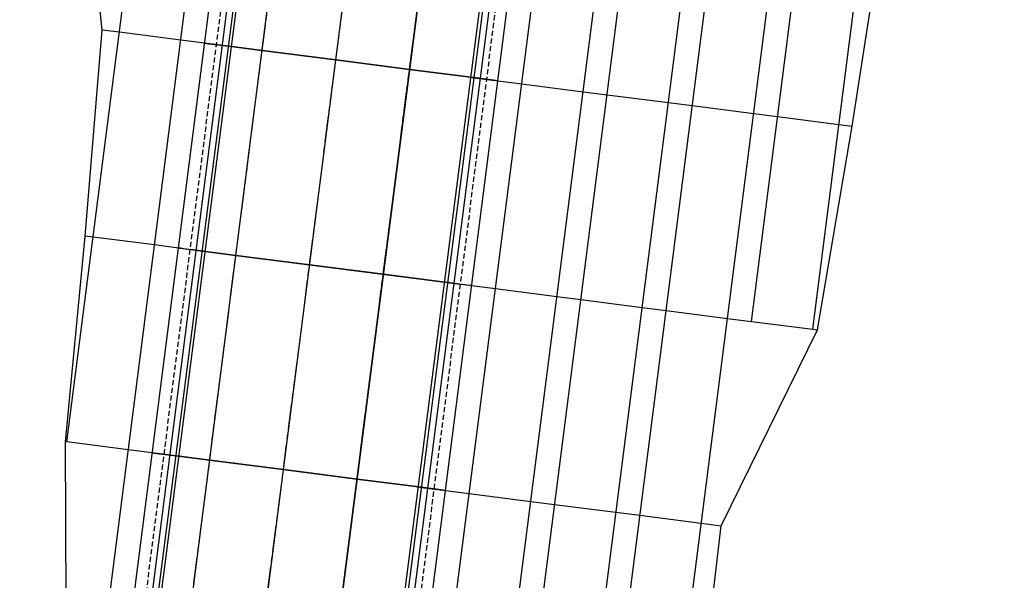
# Model space of a CAD drawing. Units: metres. Extents: x 304705 to 391068, y 8661297 to 8715362.
# Drawn here: x 348019 to 348067, y 8672225 to 8672252 of the extents above; entities that cross this region are included whole.
import ezdxf

# ---------------------------------------------------------------- set-up
doc = ezdxf.new("R2010")
doc.units = ezdxf.units.M
doc.linetypes.add('CENTER', pattern=[2, 1.25, -0.25, 0.25, -0.25])
doc.linetypes.add('HIDDEN', pattern=[0.375, 0.25, -0.125])
for name, color, linetype in [('04_ALI', 7, 'Continuous'), ('BORDE DER-DER', 2, 'Continuous'), ('BORDE DER-IZQ', 3, 'Continuous'), ('C-ROAD-CORR', 5, 'Continuous'), ('C-ROAD-STAN-MINR', 11, 'Continuous'), ('C-TOPO-FEAT', 94, 'Continuous')]:
    doc.layers.add(name, color=color, linetype=linetype)

# ---------------------------------------------------------------- blocks, each defined once
blk = doc.blocks.new('AeccTickLine')
blk.add_line((0, -0.5), (0, 0.5))

msp = doc.modelspace()

# ---------------------------------------------------------------- linework, layer by layer
at = {"layer": '04_ALI', "color": 1, "linetype": 'Continuous', "lineweight": -3}
msp.add_line((347812.087, 8670512.6), (348080.846, 8672611.456), dxfattribs=at)
at = {"layer": 'BORDE DER-DER', "linetype": 'Continuous', "lineweight": -3, "ltscale": 0.3}
msp.add_lwpolyline([(347990.531, 8673730.32), (348086.708, 8672795.291, -0.057527), (348084.417, 8672610.999), (347815.658, 8670512.143, -0.049596), (347788.837, 8670395.741), (347718.748, 8670188.129, -0.074098), (347637.612, 8670029.78), (347350.33, 8669628.589, 0.000583), (347342.453, 8669617.561, 0.002622), (347334.653, 8669606.479, 0.004371), (347327.009, 8669595.289, 0.006119), (347319.602, 8669583.94, 0.007867), (347312.515, 8669572.39, 0.009615), (347305.836, 8669560.599, 0.011364), (347299.657, 8669548.538, 0.013112), (347294.077, 8669536.19, 0.014861), (347289.196, 8669523.55, 0.011712), (347286.278, 8669514.624, 0.011712), (347283.768, 8669505.575, 0.014861), (347280.837, 8669492.346, 0.013112), (347278.651, 8669478.973, 0.011364), (347277.122, 8669465.508, 0.009615), (347276.158, 8669451.991, 0.007867), (347275.668, 8669438.449, 0.006119)], format="xyb", dxfattribs=at)
at = {"layer": 'BORDE DER-IZQ', "linetype": 'Continuous', "lineweight": -3, "ltscale": 0.3}
msp.add_lwpolyline([(347816.476, 8670575.22), (348069.427, 8672550.622, 0.000129), (348070.994, 8672562.883, 0.000583), (348072.542, 8672575.147, 0.000971), (348074.052, 8672587.415, 0.001359), (348075.504, 8672599.69, 0.001748), (348076.88, 8672611.974, 0.002136), (348078.161, 8672624.268, 0.002525), (348079.327, 8672636.574, 0.002913), (348080.359, 8672648.891, 0.003301), (348081.238, 8672661.221, 0.003755), (348081.944, 8672673.561, 0.018625), (348082.681, 8672732.809, 0.003755), (348082.281, 8672745.163, 0.003301), (348081.709, 8672757.511, 0.002913), (348080.983, 8672769.85, 0.002525), (348080.124, 8672782.181, 0.002136), (348079.149, 8672794.503, 0.001748), (348078.079, 8672806.817, 0.001359), (348076.932, 8672819.125, 0.000971), (348075.727, 8672831.427, 0.000583), (348074.485, 8672843.725, 0.000129), (348073.223, 8672856.021), (347980.285, 8673759.564)], format="xyb", dxfattribs=at)
at = {"layer": 'C-ROAD-CORR', "color": 5, "linetype": 'Continuous', "lineweight": -3}
for p, q in [((348007.964, 8672082.441), (348075.281, 8672608.148)), ((348009.452, 8672082.25), (348076.769, 8672607.958)), ((348016.594, 8672081.336), (348083.911, 8672607.043)), ((348019.569, 8672080.955), (348086.887, 8672606.662))]:
    msp.add_line(p, q, dxfattribs=at)
at = {"layer": 'C-ROAD-CORR', "color": 160, "linetype": 'Continuous', "lineweight": -3}
for p, q in [((348007.964, 8672082.441), (348075.281, 8672608.148)), ((348009.452, 8672082.25), (348076.769, 8672607.958)), ((348016.594, 8672081.336), (348083.911, 8672607.043)), ((348019.569, 8672080.955), (348086.887, 8672606.662))]:
    msp.add_line(p, q, dxfattribs=at)
at = {"layer": 'C-ROAD-CORR', "color": 150, "linetype": 'CENTER', "lineweight": -3}
for p, q in [((348009.452, 8672082.25), (348076.769, 8672607.958)), ((348013.023, 8672081.793), (348080.34, 8672607.5)), ((348016.594, 8672081.336), (348083.911, 8672607.043))]:
    msp.add_line(p, q, dxfattribs=at)
at = {"layer": 'C-ROAD-CORR', "color": 41, "linetype": 'HIDDEN', "lineweight": -3}
for p, q in [((348020.336, 8672080.856), (348064.791, 8672428.022)), ((348007.242, 8672082.533), (348049.156, 8672409.86))]:
    msp.add_line(p, q, dxfattribs=at)
at = {"layer": 'C-ROAD-CORR', "color": 11, "linetype": 'Continuous', "lineweight": -3}
for p, q in [((348020.875, 8672080.787), (348065.33, 8672427.953)), ((348025.008, 8672080.258), (348068.193, 8672417.504)), ((348006.667, 8672082.607), (348048.582, 8672409.934)), ((348029.141, 8672079.729), (348069.785, 8672397.137)), ((348021.587, 8672231.921), (348041.909, 8672390.625)), ((348033.274, 8672079.2), (348072.648, 8672386.689)), ((348057.729, 8672237.375), (348075.511, 8672376.241)), ((348023.293, 8672251.866), (348022.246, 8672262.082)), ((348059.631, 8672247.213), (348061.185, 8672257.095)), ((348022.467, 8672241.89), (348023.293, 8672251.866)), ((348024.127, 8672251.759, 3027.374), (348023.293, 8672251.866, 3032.415)), ((348028.26, 8672251.23, 3020.434), (348027.102, 8672251.378, 3027.434)), ((348028.371, 8672251.216, 3020.434), (348028.26, 8672251.23, 3020.434)), ((348028.519, 8672251.197, 3020.134), (348028.371, 8672251.216, 3020.434)), ((348028.469, 8672251.203, 3020.012), (348029.428, 8672251.08, 3020.334)), ((348029.412, 8672251.082, 3020.434), (348028.519, 8672251.197, 3020.134)), ((348029.557, 8672251.064, 3020.531), (348028.834, 8672251.156, 3020.046)), ((348029.511, 8672251.07, 3020.434), (348029.412, 8672251.082, 3020.434)), ((348029.428, 8672251.08, 3020.334), (348029.512, 8672251.069, 3020.334)), ((348029.512, 8672251.069, 3020.334), (348029.511, 8672251.07, 3020.434)), ((348029.557, 8672251.064, 3020.431), (348029.555, 8672251.064, 3020.231)), ((348029.555, 8672251.064, 3020.231), (348029.557, 8672251.064, 3020.031)), ((348031.045, 8672250.873, 3020.401), (348029.556, 8672251.064, 3020.431)), ((348029.556, 8672251.064, 3020.431), (348029.557, 8672251.064, 3020.531)), ((348029.556, 8672251.064, 3020.431), (348029.557, 8672251.064, 3020.231)), ((348029.556, 8672251.064, 3020.431), (348029.557, 8672251.064, 3020.431)), ((348029.558, 8672251.064, 3020.031), (348029.557, 8672251.064, 3020.231)), ((348031.044, 8672250.873, 3020.201), (348031.042, 8672250.873, 3020.001)), ((348034.616, 8672250.416, 3020.329), (348031.043, 8672250.873, 3020.401)), ((348031.044, 8672250.873, 3020.501), (348031.043, 8672250.873, 3020.401)), ((348031.043, 8672250.873, 3020.401), (348031.044, 8672250.873, 3020.201)), ((348031.046, 8672250.873, 3020.001), (348031.044, 8672250.873, 3020.201)), ((348031.045, 8672250.873, 3020.401), (348031.044, 8672250.873, 3020.501)), ((348031.044, 8672250.873, 3020.201), (348031.045, 8672250.873, 3020.401)), ((348034.613, 8672250.416, 3019.929), (348034.615, 8672250.416, 3020.129)), ((348034.616, 8672250.416, 3020.329), (348034.615, 8672250.416, 3020.429)), ((348034.615, 8672250.416, 3020.129), (348034.616, 8672250.416, 3020.329)), ((348034.616, 8672250.416, 3020.329), (348038.185, 8672249.959, 3020.257)), ((348038.186, 8672249.959, 3020.057), (348038.184, 8672249.959, 3019.857)), ((348038.186, 8672249.959, 3020.357), (348038.185, 8672249.959, 3020.257)), ((348038.185, 8672249.959, 3020.257), (348038.186, 8672249.959, 3020.057)), ((348038.188, 8672249.958, 3019.857), (348038.186, 8672249.959, 3020.057)), ((348038.187, 8672249.959, 3020.257), (348038.186, 8672249.959, 3020.357)), ((348038.186, 8672249.959, 3020.057), (348038.187, 8672249.959, 3020.257)), ((348038.187, 8672249.959, 3020.257), (348041.161, 8672249.578, 3020.197)), ((348041.162, 8672249.578, 3020.197), (348041.16, 8672249.578, 3019.997)), ((348041.16, 8672249.578, 3019.997), (348041.162, 8672249.578, 3019.797)), ((348041.161, 8672249.578, 3020.197), (348041.162, 8672249.578, 3020.297)), ((348041.161, 8672249.578, 3020.197), (348041.162, 8672249.578, 3019.997)), ((348041.161, 8672249.578, 3020.197), (348041.162, 8672249.578, 3020.197)), ((348041.164, 8672249.577, 3019.797), (348041.162, 8672249.578, 3019.997)), ((348041.162, 8672249.578, 3020.297), (348041.929, 8672249.479, 3019.782)), ((348041.217, 8672249.571, 3020.094), (348041.216, 8672249.571, 3020.194)), ((348041.216, 8672249.571, 3020.194), (348041.315, 8672249.558, 3020.194)), ((348041.299, 8672249.56, 3020.094), (348041.217, 8672249.571, 3020.094)), ((348042.258, 8672249.437, 3019.772), (348041.299, 8672249.56, 3020.094)), ((348041.315, 8672249.558, 3020.194), (348042.208, 8672249.444, 3019.894)), ((348042.208, 8672249.444, 3019.894), (348042.357, 8672249.425, 3020.194)), ((348042.357, 8672249.425, 3020.194), (348042.468, 8672249.41, 3020.194)), ((348042.468, 8672249.41, 3020.194), (348043.625, 8672249.262, 3027.194)), ((348046.6, 8672248.881, 3027.134), (348047.758, 8672248.733, 3034.134)), ((348050.733, 8672248.352, 3034.074), (348051.89, 8672248.204, 3041.074)), ((348054.866, 8672247.823, 3041.014), (348056.023, 8672247.675, 3048.014)), ((348057.957, 8672237.345), (348059.631, 8672247.213)), ((348058.999, 8672247.294, 3047.954), (348059.631, 8672247.213, 3051.777)), ((348021.525, 8672231.929), (348022.467, 8672241.89)), ((348022.857, 8672241.84, 3026.84), (348022.467, 8672241.89, 3029.2)), ((348026.99, 8672241.311, 3019.9), (348025.832, 8672241.459, 3026.9)), ((348027.1, 8672241.297, 3019.9), (348026.99, 8672241.311, 3019.9)), ((348027.249, 8672241.278, 3019.6), (348027.1, 8672241.297, 3019.9)), ((348027.199, 8672241.284, 3019.478), (348028.158, 8672241.161, 3019.8)), ((348028.142, 8672241.163, 3019.9), (348027.249, 8672241.278, 3019.6)), ((348028.286, 8672241.145, 3019.997), (348027.564, 8672241.237, 3019.512)), ((348028.241, 8672241.151, 3019.9), (348028.142, 8672241.163, 3019.9)), ((348028.158, 8672241.161, 3019.8), (348028.242, 8672241.15, 3019.8)), ((348028.242, 8672241.15, 3019.8), (348028.241, 8672241.151, 3019.9)), ((348028.286, 8672241.145, 3019.897), (348028.284, 8672241.145, 3019.697)), ((348028.284, 8672241.145, 3019.697), (348028.286, 8672241.145, 3019.497)), ((348029.775, 8672240.954, 3019.867), (348028.285, 8672241.145, 3019.897)), ((348028.285, 8672241.145, 3019.897), (348028.286, 8672241.145, 3019.997)), ((348028.285, 8672241.145, 3019.897), (348028.286, 8672241.145, 3019.697)), ((348028.285, 8672241.145, 3019.897), (348028.286, 8672241.145, 3019.897)), ((348028.288, 8672241.144, 3019.497), (348028.286, 8672241.145, 3019.697)), ((348029.774, 8672240.954, 3019.667), (348029.772, 8672240.954, 3019.467)), ((348033.346, 8672240.497, 3019.795), (348029.773, 8672240.954, 3019.867)), ((348029.774, 8672240.954, 3019.967), (348029.773, 8672240.954, 3019.867)), ((348029.773, 8672240.954, 3019.867), (348029.774, 8672240.954, 3019.667)), ((348029.776, 8672240.954, 3019.467), (348029.774, 8672240.954, 3019.667)), ((348029.775, 8672240.954, 3019.867), (348029.774, 8672240.954, 3019.967)), ((348029.774, 8672240.954, 3019.667), (348029.775, 8672240.954, 3019.867)), ((348033.343, 8672240.497, 3019.395), (348033.345, 8672240.497, 3019.595)), ((348033.346, 8672240.497, 3019.795), (348033.345, 8672240.497, 3019.895)), ((348033.345, 8672240.497, 3019.595), (348033.346, 8672240.497, 3019.795)), ((348033.346, 8672240.497, 3019.795), (348036.915, 8672240.04, 3019.723)), ((348036.916, 8672240.04, 3019.523), (348036.914, 8672240.04, 3019.323)), ((348036.916, 8672240.04, 3019.823), (348036.915, 8672240.04, 3019.723)), ((348036.915, 8672240.04, 3019.723), (348036.916, 8672240.04, 3019.523)), ((348036.918, 8672240.039, 3019.323), (348036.916, 8672240.04, 3019.523)), ((348036.917, 8672240.04, 3019.723), (348036.916, 8672240.04, 3019.823)), ((348036.916, 8672240.04, 3019.523), (348036.917, 8672240.04, 3019.723)), ((348036.917, 8672240.04, 3019.723), (348039.891, 8672239.659, 3019.663)), ((348039.892, 8672239.659, 3019.663), (348039.89, 8672239.659, 3019.463)), ((348039.89, 8672239.659, 3019.463), (348039.892, 8672239.659, 3019.263)), ((348039.891, 8672239.659, 3019.663), (348039.892, 8672239.659, 3019.763)), ((348039.891, 8672239.659, 3019.663), (348039.892, 8672239.659, 3019.463)), ((348039.891, 8672239.659, 3019.663), (348039.892, 8672239.659, 3019.663)), ((348039.894, 8672239.658, 3019.263), (348039.892, 8672239.659, 3019.463)), ((348039.892, 8672239.659, 3019.763), (348040.659, 8672239.56, 3019.248)), ((348039.947, 8672239.652, 3019.56), (348039.946, 8672239.652, 3019.66)), ((348039.946, 8672239.652, 3019.66), (348040.045, 8672239.639, 3019.66)), ((348040.029, 8672239.641, 3019.56), (348039.947, 8672239.652, 3019.56)), ((348040.988, 8672239.518, 3019.238), (348040.029, 8672239.641, 3019.56)), ((348040.045, 8672239.639, 3019.66), (348040.938, 8672239.525, 3019.36)), ((348040.938, 8672239.525, 3019.36), (348041.087, 8672239.506, 3019.66)), ((348041.087, 8672239.506, 3019.66), (348041.197, 8672239.491, 3019.66)), ((348041.197, 8672239.491, 3019.66), (348042.355, 8672239.343, 3026.66)), ((348045.33, 8672238.962, 3026.6), (348046.487, 8672238.814, 3033.6)), ((348049.463, 8672238.433, 3033.54), (348050.62, 8672238.285, 3040.54)), ((348053.596, 8672237.904, 3040.48), (348054.753, 8672237.756, 3047.48)), ((348053.284, 8672227.862), (348057.957, 8672237.345)), ((348057.729, 8672237.375, 3047.42), (348057.957, 8672237.345, 3048.802)), ((348021.587, 8672231.921, 3026.307), (348021.525, 8672231.929, 3026.68)), ((348021.548, 8672221.844), (348021.525, 8672231.929)), ((348025.719, 8672231.392, 3019.367), (348024.562, 8672231.54, 3026.367)), ((348025.83, 8672231.378, 3019.367), (348025.719, 8672231.392, 3019.367)), ((348025.979, 8672231.359, 3019.067), (348025.83, 8672231.378, 3019.367)), ((348025.929, 8672231.365, 3018.944), (348026.888, 8672231.242, 3019.267)), ((348026.872, 8672231.244, 3019.367), (348025.979, 8672231.359, 3019.067)), ((348027.016, 8672231.226, 3019.464), (348026.294, 8672231.318, 3018.978)), ((348026.971, 8672231.232, 3019.367), (348026.872, 8672231.244, 3019.367)), ((348026.888, 8672231.242, 3019.267), (348026.972, 8672231.231, 3019.267)), ((348026.972, 8672231.231, 3019.267), (348026.971, 8672231.232, 3019.367)), ((348027.016, 8672231.226, 3019.364), (348027.014, 8672231.226, 3019.164)), ((348027.014, 8672231.226, 3019.164), (348027.016, 8672231.226, 3018.964)), ((348028.505, 8672231.035, 3019.334), (348027.015, 8672231.226, 3019.364)), ((348027.015, 8672231.226, 3019.364), (348027.016, 8672231.226, 3019.464)), ((348027.015, 8672231.226, 3019.364), (348027.016, 8672231.226, 3019.164)), ((348027.015, 8672231.226, 3019.364), (348027.016, 8672231.226, 3019.364)), ((348027.018, 8672231.225, 3018.964), (348027.016, 8672231.226, 3019.164)), ((348028.504, 8672231.035, 3019.134), (348028.502, 8672231.035, 3018.934)), ((348032.076, 8672230.578, 3019.262), (348028.503, 8672231.035, 3019.334)), ((348028.504, 8672231.035, 3019.434), (348028.503, 8672231.035, 3019.334)), ((348028.503, 8672231.035, 3019.334), (348028.504, 8672231.035, 3019.134)), ((348028.506, 8672231.035, 3018.934), (348028.504, 8672231.035, 3019.134)), ((348028.505, 8672231.035, 3019.334), (348028.504, 8672231.035, 3019.434)), ((348028.504, 8672231.035, 3019.134), (348028.505, 8672231.035, 3019.334)), ((348032.073, 8672230.578, 3018.862), (348032.075, 8672230.578, 3019.062)), ((348032.076, 8672230.578, 3019.262), (348032.075, 8672230.578, 3019.362)), ((348032.075, 8672230.578, 3019.062), (348032.076, 8672230.578, 3019.262)), ((348032.076, 8672230.578, 3019.262), (348035.645, 8672230.121, 3019.19)), ((348035.646, 8672230.121, 3018.99), (348035.644, 8672230.121, 3018.79)), ((348035.646, 8672230.121, 3019.29), (348035.645, 8672230.121, 3019.19)), ((348035.645, 8672230.121, 3019.19), (348035.646, 8672230.121, 3018.99)), ((348035.648, 8672230.12, 3018.79), (348035.646, 8672230.121, 3018.99)), ((348035.647, 8672230.121, 3019.19), (348035.646, 8672230.121, 3019.29)), ((348035.646, 8672230.121, 3018.99), (348035.647, 8672230.121, 3019.19)), ((348035.647, 8672230.121, 3019.19), (348038.62, 8672229.74, 3019.13)), ((348038.62, 8672229.74, 3019.13), (348038.621, 8672229.74, 3019.23)), ((348038.62, 8672229.74, 3019.13), (348038.621, 8672229.74, 3018.93)), ((348038.62, 8672229.74, 3019.13), (348038.621, 8672229.74, 3019.13)), ((348038.621, 8672229.74, 3019.13), (348038.62, 8672229.74, 3018.93)), ((348038.62, 8672229.74, 3018.93), (348038.621, 8672229.74, 3018.73)), ((348038.623, 8672229.739, 3018.73), (348038.621, 8672229.74, 3018.93)), ((348038.621, 8672229.74, 3019.23), (348039.388, 8672229.641, 3018.714)), ((348038.677, 8672229.733, 3019.027), (348038.676, 8672229.733, 3019.127)), ((348038.676, 8672229.733, 3019.127), (348038.775, 8672229.72, 3019.127)), ((348038.759, 8672229.722, 3019.027), (348038.677, 8672229.733, 3019.027)), ((348039.718, 8672229.599, 3018.704), (348038.759, 8672229.722, 3019.027)), ((348038.775, 8672229.72, 3019.127), (348039.668, 8672229.606, 3018.827)), ((348039.668, 8672229.606, 3018.827), (348039.816, 8672229.587, 3019.127)), ((348039.816, 8672229.587, 3019.127), (348039.927, 8672229.572, 3019.127)), ((348039.927, 8672229.572, 3019.127), (348041.084, 8672229.424, 3026.127)), ((348044.06, 8672229.043, 3026.067), (348045.217, 8672228.895, 3033.067)), ((348048.193, 8672228.514, 3033.007), (348049.35, 8672228.366, 3040.007)), ((348052.141, 8672217.927), (348053.284, 8672227.862)), ((348052.326, 8672227.985, 3039.947), (348053.284, 8672227.862, 3045.74))]:
    msp.add_line(p, q, dxfattribs=at)
at = {"layer": 'C-ROAD-CORR', "color": 1, "linetype": 'Continuous', "lineweight": -3}
for p, q in [((348020.875, 8672080.787), (348065.33, 8672427.953)), ((348006.667, 8672082.607), (348048.582, 8672409.934)), ((348023.293, 8672251.866), (348022.246, 8672262.082)), ((348059.631, 8672247.213), (348061.185, 8672257.095)), ((348022.467, 8672241.89), (348023.293, 8672251.866)), ((348057.957, 8672237.345), (348059.631, 8672247.213)), ((348021.525, 8672231.929), (348022.467, 8672241.89)), ((348053.284, 8672227.862), (348057.957, 8672237.345)), ((348021.548, 8672221.844), (348021.525, 8672231.929)), ((348052.141, 8672217.927), (348053.284, 8672227.862))]:
    msp.add_line(p, q, dxfattribs=at)
at = {"layer": 'C-ROAD-CORR', "color": 161, "linetype": 'Continuous', "lineweight": -3}
for p, q in [((348024.127, 8672251.759, 3027.374), (348023.293, 8672251.866, 3032.415)), ((348027.102, 8672251.378, 3027.434), (348024.127, 8672251.759, 3027.374)), ((348028.26, 8672251.23, 3020.434), (348027.102, 8672251.378, 3027.434)), ((348028.26, 8672251.23, 3020.434), (348028.469, 8672251.203, 3020.012)), ((348029.557, 8672251.064, 3020.531), (348028.834, 8672251.156, 3020.046)), ((348029.557, 8672251.064, 3020.531), (348034.615, 8672250.416, 3020.429)), ((348034.615, 8672250.416, 3020.429), (348041.162, 8672249.578, 3020.297)), ((348041.162, 8672249.578, 3020.297), (348041.929, 8672249.479, 3019.782)), ((348042.468, 8672249.41, 3020.194), (348042.258, 8672249.437, 3019.772)), ((348042.468, 8672249.41, 3020.194), (348043.625, 8672249.262, 3027.194)), ((348043.625, 8672249.262, 3027.194), (348046.6, 8672248.881, 3027.134)), ((348046.6, 8672248.881, 3027.134), (348047.758, 8672248.733, 3034.134)), ((348047.758, 8672248.733, 3034.134), (348050.733, 8672248.352, 3034.074)), ((348050.733, 8672248.352, 3034.074), (348051.89, 8672248.204, 3041.074)), ((348051.89, 8672248.204, 3041.074), (348054.866, 8672247.823, 3041.014)), ((348054.866, 8672247.823, 3041.014), (348056.023, 8672247.675, 3048.014)), ((348056.023, 8672247.675, 3048.014), (348058.999, 8672247.294, 3047.954)), ((348058.999, 8672247.294, 3047.954), (348059.631, 8672247.213, 3051.777)), ((348022.857, 8672241.84, 3026.84), (348022.467, 8672241.89, 3029.2)), ((348025.832, 8672241.459, 3026.9), (348022.857, 8672241.84, 3026.84)), ((348026.99, 8672241.311, 3019.9), (348025.832, 8672241.459, 3026.9)), ((348026.99, 8672241.311, 3019.9), (348027.199, 8672241.284, 3019.478)), ((348028.286, 8672241.145, 3019.997), (348027.564, 8672241.237, 3019.512)), ((348028.286, 8672241.145, 3019.997), (348033.345, 8672240.497, 3019.895)), ((348033.345, 8672240.497, 3019.895), (348039.892, 8672239.659, 3019.763)), ((348039.892, 8672239.659, 3019.763), (348040.659, 8672239.56, 3019.248)), ((348041.197, 8672239.491, 3019.66), (348040.988, 8672239.518, 3019.238)), ((348041.197, 8672239.491, 3019.66), (348042.355, 8672239.343, 3026.66)), ((348042.355, 8672239.343, 3026.66), (348045.33, 8672238.962, 3026.6)), ((348045.33, 8672238.962, 3026.6), (348046.487, 8672238.814, 3033.6)), ((348046.487, 8672238.814, 3033.6), (348049.463, 8672238.433, 3033.54)), ((348049.463, 8672238.433, 3033.54), (348050.62, 8672238.285, 3040.54)), ((348050.62, 8672238.285, 3040.54), (348053.596, 8672237.904, 3040.48)), ((348053.596, 8672237.904, 3040.48), (348054.753, 8672237.756, 3047.48)), ((348054.753, 8672237.756, 3047.48), (348057.729, 8672237.375, 3047.42)), ((348057.729, 8672237.375, 3047.42), (348057.957, 8672237.345, 3048.802)), ((348021.587, 8672231.921, 3026.307), (348021.525, 8672231.929, 3026.68)), ((348024.562, 8672231.54, 3026.367), (348021.587, 8672231.921, 3026.307)), ((348025.719, 8672231.392, 3019.367), (348024.562, 8672231.54, 3026.367)), ((348025.719, 8672231.392, 3019.367), (348025.929, 8672231.365, 3018.944)), ((348027.016, 8672231.226, 3019.464), (348026.294, 8672231.318, 3018.978)), ((348027.016, 8672231.226, 3019.464), (348032.075, 8672230.578, 3019.362)), ((348032.075, 8672230.578, 3019.362), (348038.621, 8672229.74, 3019.23)), ((348038.621, 8672229.74, 3019.23), (348039.388, 8672229.641, 3018.714)), ((348039.927, 8672229.572, 3019.127), (348039.718, 8672229.599, 3018.704)), ((348039.927, 8672229.572, 3019.127), (348041.084, 8672229.424, 3026.127)), ((348041.084, 8672229.424, 3026.127), (348044.06, 8672229.043, 3026.067)), ((348044.06, 8672229.043, 3026.067), (348045.217, 8672228.895, 3033.067)), ((348045.217, 8672228.895, 3033.067), (348048.193, 8672228.514, 3033.007)), ((348048.193, 8672228.514, 3033.007), (348049.35, 8672228.366, 3040.007)), ((348049.35, 8672228.366, 3040.007), (348052.326, 8672227.985, 3039.947)), ((348052.326, 8672227.985, 3039.947), (348053.284, 8672227.862, 3045.74))]:
    msp.add_line(p, q, dxfattribs=at)
at = {"layer": 'C-ROAD-CORR', "color": 20, "linetype": 'Continuous', "lineweight": -3}
for p, q in [((348024.127, 8672251.759, 3027.374), (348023.293, 8672251.866, 3032.415)), ((348058.999, 8672247.294, 3047.954), (348059.631, 8672247.213, 3051.777)), ((348022.857, 8672241.84, 3026.84), (348022.467, 8672241.89, 3029.2)), ((348057.729, 8672237.375, 3047.42), (348057.957, 8672237.345, 3048.802)), ((348021.587, 8672231.921, 3026.307), (348021.525, 8672231.929, 3026.68)), ((348052.326, 8672227.985, 3039.947), (348053.284, 8672227.862, 3045.74))]:
    msp.add_line(p, q, dxfattribs=at)
at = {"layer": 'C-ROAD-CORR', "color": 6, "linetype": 'Continuous', "lineweight": -3}
for p, q in [((348024.127, 8672251.759, 3027.374), (348023.293, 8672251.866, 3032.415)), ((348027.102, 8672251.378, 3027.434), (348024.127, 8672251.759, 3027.374)), ((348028.26, 8672251.23, 3020.434), (348027.102, 8672251.378, 3027.434)), ((348028.26, 8672251.23, 3020.434), (348028.469, 8672251.203, 3020.012)), ((348029.557, 8672251.064, 3020.031), (348028.834, 8672251.156, 3020.046)), ((348031.042, 8672250.873, 3020.001), (348029.558, 8672251.064, 3020.031)), ((348034.613, 8672250.416, 3019.929), (348031.046, 8672250.873, 3020.001)), ((348034.613, 8672250.416, 3019.929), (348038.188, 8672249.958, 3019.857)), ((348038.184, 8672249.959, 3019.857), (348041.164, 8672249.577, 3019.797)), ((348041.162, 8672249.578, 3019.797), (348041.929, 8672249.479, 3019.782)), ((348042.468, 8672249.41, 3020.194), (348042.258, 8672249.437, 3019.772)), ((348042.468, 8672249.41, 3020.194), (348043.625, 8672249.262, 3027.194)), ((348043.625, 8672249.262, 3027.194), (348046.6, 8672248.881, 3027.134)), ((348046.6, 8672248.881, 3027.134), (348047.758, 8672248.733, 3034.134)), ((348047.758, 8672248.733, 3034.134), (348050.733, 8672248.352, 3034.074)), ((348050.733, 8672248.352, 3034.074), (348051.89, 8672248.204, 3041.074)), ((348051.89, 8672248.204, 3041.074), (348054.866, 8672247.823, 3041.014)), ((348054.866, 8672247.823, 3041.014), (348056.023, 8672247.675, 3048.014)), ((348056.023, 8672247.675, 3048.014), (348058.999, 8672247.294, 3047.954)), ((348058.999, 8672247.294, 3047.954), (348059.631, 8672247.213, 3051.777)), ((348022.857, 8672241.84, 3026.84), (348022.467, 8672241.89, 3029.2)), ((348025.832, 8672241.459, 3026.9), (348022.857, 8672241.84, 3026.84)), ((348026.99, 8672241.311, 3019.9), (348025.832, 8672241.459, 3026.9)), ((348026.99, 8672241.311, 3019.9), (348027.199, 8672241.284, 3019.478)), ((348028.286, 8672241.145, 3019.497), (348027.564, 8672241.237, 3019.512)), ((348029.772, 8672240.954, 3019.467), (348028.288, 8672241.144, 3019.497)), ((348033.343, 8672240.497, 3019.395), (348029.776, 8672240.954, 3019.467)), ((348033.343, 8672240.497, 3019.395), (348036.918, 8672240.039, 3019.323)), ((348036.914, 8672240.04, 3019.323), (348039.894, 8672239.658, 3019.263)), ((348039.892, 8672239.659, 3019.263), (348040.659, 8672239.56, 3019.248)), ((348041.197, 8672239.491, 3019.66), (348040.988, 8672239.518, 3019.238)), ((348041.197, 8672239.491, 3019.66), (348042.355, 8672239.343, 3026.66)), ((348042.355, 8672239.343, 3026.66), (348045.33, 8672238.962, 3026.6)), ((348045.33, 8672238.962, 3026.6), (348046.487, 8672238.814, 3033.6)), ((348046.487, 8672238.814, 3033.6), (348049.463, 8672238.433, 3033.54)), ((348049.463, 8672238.433, 3033.54), (348050.62, 8672238.285, 3040.54)), ((348050.62, 8672238.285, 3040.54), (348053.596, 8672237.904, 3040.48)), ((348053.596, 8672237.904, 3040.48), (348054.753, 8672237.756, 3047.48)), ((348054.753, 8672237.756, 3047.48), (348057.729, 8672237.375, 3047.42)), ((348057.729, 8672237.375, 3047.42), (348057.957, 8672237.345, 3048.802)), ((348021.587, 8672231.921, 3026.307), (348021.525, 8672231.929, 3026.68)), ((348024.562, 8672231.54, 3026.367), (348021.587, 8672231.921, 3026.307)), ((348025.719, 8672231.392, 3019.367), (348024.562, 8672231.54, 3026.367)), ((348025.719, 8672231.392, 3019.367), (348025.929, 8672231.365, 3018.944)), ((348027.016, 8672231.226, 3018.964), (348026.294, 8672231.318, 3018.978)), ((348028.502, 8672231.035, 3018.934), (348027.018, 8672231.225, 3018.964)), ((348032.073, 8672230.578, 3018.862), (348028.506, 8672231.035, 3018.934)), ((348032.073, 8672230.578, 3018.862), (348035.648, 8672230.12, 3018.79)), ((348035.644, 8672230.121, 3018.79), (348038.623, 8672229.739, 3018.73)), ((348038.621, 8672229.74, 3018.73), (348039.388, 8672229.641, 3018.714)), ((348039.927, 8672229.572, 3019.127), (348039.718, 8672229.599, 3018.704)), ((348039.927, 8672229.572, 3019.127), (348041.084, 8672229.424, 3026.127)), ((348041.084, 8672229.424, 3026.127), (348044.06, 8672229.043, 3026.067)), ((348044.06, 8672229.043, 3026.067), (348045.217, 8672228.895, 3033.067)), ((348045.217, 8672228.895, 3033.067), (348048.193, 8672228.514, 3033.007)), ((348048.193, 8672228.514, 3033.007), (348049.35, 8672228.366, 3040.007)), ((348049.35, 8672228.366, 3040.007), (348052.326, 8672227.985, 3039.947)), ((348052.326, 8672227.985, 3039.947), (348053.284, 8672227.862, 3045.74))]:
    msp.add_line(p, q, dxfattribs=at)
at = {"layer": 'C-ROAD-CORR', "color": 35, "linetype": 'Continuous', "lineweight": -3}
for p, q in [((348029.123, 8672251.119, 3020.24), (348028.834, 8672251.156, 3020.046)), ((348029.555, 8672251.064, 3020.231), (348029.123, 8672251.119, 3020.24)), ((348029.557, 8672251.064, 3020.231), (348034.615, 8672250.416, 3020.129)), ((348034.615, 8672250.416, 3020.129), (348041.162, 8672249.578, 3019.997)), ((348041.16, 8672249.578, 3019.997), (348041.622, 8672249.519, 3019.988)), ((348041.622, 8672249.519, 3019.988), (348041.929, 8672249.479, 3019.782)), ((348027.853, 8672241.2, 3019.706), (348027.564, 8672241.237, 3019.512)), ((348028.284, 8672241.145, 3019.697), (348027.853, 8672241.2, 3019.706)), ((348028.286, 8672241.145, 3019.697), (348033.345, 8672240.497, 3019.595)), ((348033.345, 8672240.497, 3019.595), (348039.892, 8672239.659, 3019.463)), ((348039.89, 8672239.659, 3019.463), (348040.352, 8672239.6, 3019.454)), ((348040.352, 8672239.6, 3019.454), (348040.659, 8672239.56, 3019.248)), ((348026.583, 8672231.281, 3019.172), (348026.294, 8672231.318, 3018.978)), ((348027.014, 8672231.226, 3019.164), (348026.583, 8672231.281, 3019.172)), ((348027.016, 8672231.226, 3019.164), (348032.075, 8672230.578, 3019.062)), ((348032.075, 8672230.578, 3019.062), (348038.621, 8672229.74, 3018.93)), ((348038.62, 8672229.74, 3018.93), (348039.082, 8672229.681, 3018.92)), ((348039.082, 8672229.681, 3018.92), (348039.388, 8672229.641, 3018.714))]:
    msp.add_line(p, q, dxfattribs=at)
at = {"layer": 'C-ROAD-CORR', "color": 41, "linetype": 'Continuous', "lineweight": -3}
for p, q in [((348029.557, 8672251.064, 3020.031), (348028.834, 8672251.156, 3020.046)), ((348031.042, 8672250.873, 3020.001), (348029.558, 8672251.064, 3020.031)), ((348034.613, 8672250.416, 3019.929), (348031.046, 8672250.873, 3020.001)), ((348034.613, 8672250.416, 3019.929), (348038.188, 8672249.958, 3019.857)), ((348038.184, 8672249.959, 3019.857), (348041.164, 8672249.577, 3019.797)), ((348041.162, 8672249.578, 3019.797), (348041.929, 8672249.479, 3019.782)), ((348028.286, 8672241.145, 3019.497), (348027.564, 8672241.237, 3019.512)), ((348029.772, 8672240.954, 3019.467), (348028.288, 8672241.144, 3019.497)), ((348033.343, 8672240.497, 3019.395), (348029.776, 8672240.954, 3019.467)), ((348033.343, 8672240.497, 3019.395), (348036.918, 8672240.039, 3019.323)), ((348036.914, 8672240.04, 3019.323), (348039.894, 8672239.658, 3019.263)), ((348039.892, 8672239.659, 3019.263), (348040.659, 8672239.56, 3019.248)), ((348027.016, 8672231.226, 3018.964), (348026.294, 8672231.318, 3018.978)), ((348028.502, 8672231.035, 3018.934), (348027.018, 8672231.225, 3018.964)), ((348032.073, 8672230.578, 3018.862), (348028.506, 8672231.035, 3018.934)), ((348032.073, 8672230.578, 3018.862), (348035.648, 8672230.12, 3018.79)), ((348035.644, 8672230.121, 3018.79), (348038.623, 8672229.739, 3018.73)), ((348038.621, 8672229.74, 3018.73), (348039.388, 8672229.641, 3018.714))]:
    msp.add_line(p, q, dxfattribs=at)
at = {"layer": 'C-ROAD-CORR', "color": 25, "linetype": 'Continuous', "lineweight": -3}
for p, q in [((348029.412, 8672251.082, 3020.434), (348029.123, 8672251.119, 3020.24)), ((348029.557, 8672251.064, 3020.431), (348029.412, 8672251.082, 3020.434)), ((348041.162, 8672249.578, 3020.197), (348041.315, 8672249.558, 3020.194)), ((348041.315, 8672249.558, 3020.194), (348041.622, 8672249.519, 3019.988)), ((348028.142, 8672241.163, 3019.9), (348027.853, 8672241.2, 3019.706)), ((348028.286, 8672241.145, 3019.897), (348028.142, 8672241.163, 3019.9)), ((348039.892, 8672239.659, 3019.663), (348040.045, 8672239.639, 3019.66)), ((348040.045, 8672239.639, 3019.66), (348040.352, 8672239.6, 3019.454)), ((348026.872, 8672231.244, 3019.367), (348026.583, 8672231.281, 3019.172)), ((348027.016, 8672231.226, 3019.364), (348026.872, 8672231.244, 3019.367)), ((348038.621, 8672229.74, 3019.13), (348038.775, 8672229.72, 3019.127)), ((348038.775, 8672229.72, 3019.127), (348039.082, 8672229.681, 3018.92))]:
    msp.add_line(p, q, dxfattribs=at)
at = {"layer": 'C-ROAD-CORR', "color": 149, "linetype": 'Continuous', "lineweight": -3}
for p, q in [((348029.557, 8672251.064, 3020.531), (348029.412, 8672251.082, 3020.434)), ((348029.557, 8672251.064, 3020.531), (348034.615, 8672250.416, 3020.429)), ((348034.615, 8672250.416, 3020.429), (348041.162, 8672249.578, 3020.297)), ((348041.162, 8672249.578, 3020.297), (348041.315, 8672249.558, 3020.194)), ((348028.286, 8672241.145, 3019.997), (348028.142, 8672241.163, 3019.9)), ((348028.286, 8672241.145, 3019.997), (348033.345, 8672240.497, 3019.895)), ((348033.345, 8672240.497, 3019.895), (348039.892, 8672239.659, 3019.763)), ((348039.892, 8672239.659, 3019.763), (348040.045, 8672239.639, 3019.66)), ((348027.016, 8672231.226, 3019.464), (348026.872, 8672231.244, 3019.367)), ((348027.016, 8672231.226, 3019.464), (348032.075, 8672230.578, 3019.362)), ((348032.075, 8672230.578, 3019.362), (348038.621, 8672229.74, 3019.23)), ((348038.621, 8672229.74, 3019.23), (348038.775, 8672229.72, 3019.127))]:
    msp.add_line(p, q, dxfattribs=at)
at = {"layer": 'C-ROAD-CORR', "color": 37, "linetype": 'Continuous', "lineweight": -3}
for p, q in [((348029.556, 8672251.064, 3020.431), (348029.412, 8672251.082, 3020.434)), ((348029.556, 8672251.064, 3020.431), (348031.045, 8672250.873, 3020.401)), ((348031.043, 8672250.873, 3020.401), (348034.616, 8672250.416, 3020.329)), ((348038.185, 8672249.959, 3020.257), (348034.616, 8672250.416, 3020.329)), ((348041.161, 8672249.578, 3020.197), (348038.187, 8672249.959, 3020.257)), ((348041.161, 8672249.578, 3020.197), (348041.315, 8672249.558, 3020.194)), ((348028.285, 8672241.145, 3019.897), (348028.142, 8672241.163, 3019.9)), ((348028.285, 8672241.145, 3019.897), (348029.775, 8672240.954, 3019.867)), ((348029.773, 8672240.954, 3019.867), (348033.346, 8672240.497, 3019.795)), ((348036.915, 8672240.04, 3019.723), (348033.346, 8672240.497, 3019.795)), ((348039.891, 8672239.659, 3019.663), (348036.917, 8672240.04, 3019.723)), ((348039.891, 8672239.659, 3019.663), (348040.045, 8672239.639, 3019.66)), ((348027.015, 8672231.226, 3019.364), (348026.872, 8672231.244, 3019.367)), ((348027.015, 8672231.226, 3019.364), (348028.505, 8672231.035, 3019.334)), ((348028.503, 8672231.035, 3019.334), (348032.076, 8672230.578, 3019.262)), ((348035.645, 8672230.121, 3019.19), (348032.076, 8672230.578, 3019.262)), ((348038.62, 8672229.74, 3019.13), (348035.647, 8672230.121, 3019.19)), ((348038.62, 8672229.74, 3019.13), (348038.775, 8672229.72, 3019.127))]:
    msp.add_line(p, q, dxfattribs=at)
at = {"layer": 'C-TOPO-FEAT', "color": 94, "linetype": 'Continuous', "lineweight": -3}
for p, q in [((348007.964, 8672082.441), (348075.281, 8672608.148)), ((348009.452, 8672082.25), (348076.769, 8672607.958)), ((348013.023, 8672081.793), (348080.34, 8672607.5)), ((348016.594, 8672081.336), (348083.911, 8672607.043)), ((348019.569, 8672080.955), (348086.887, 8672606.662)), ((348019.723, 8672080.935), (348064.178, 8672428.1)), ((348020.03, 8672080.896), (348064.484, 8672428.061)), ((348007.82, 8672082.459), (348051.004, 8672419.705)), ((348022.032, 8672080.639), (348065.217, 8672417.885)), ((348007.531, 8672082.496), (348049.445, 8672409.823)), ((348026.165, 8672080.11), (348066.81, 8672397.518)), ((348010.591, 8672122.431), (348044.884, 8672390.244)), ((348030.298, 8672079.581), (348069.672, 8672387.07)), ((348054.753, 8672237.756), (348072.535, 8672376.622))]:
    msp.add_line(p, q, dxfattribs=at)

# ---------------------------------------------------------------- block references
at = {"layer": 'C-ROAD-STAN-MINR', "color": 11, "linetype": 'Continuous', "lineweight": -3, "xscale": 0.2, "yscale": 0.2, "zscale": 0.2, "rotation": 82.70296585420108}
msp.add_blockref('AeccTickLine', (348033.345, 8672240.497), dxfattribs=at)

doc.saveas('drawing.dxf')
